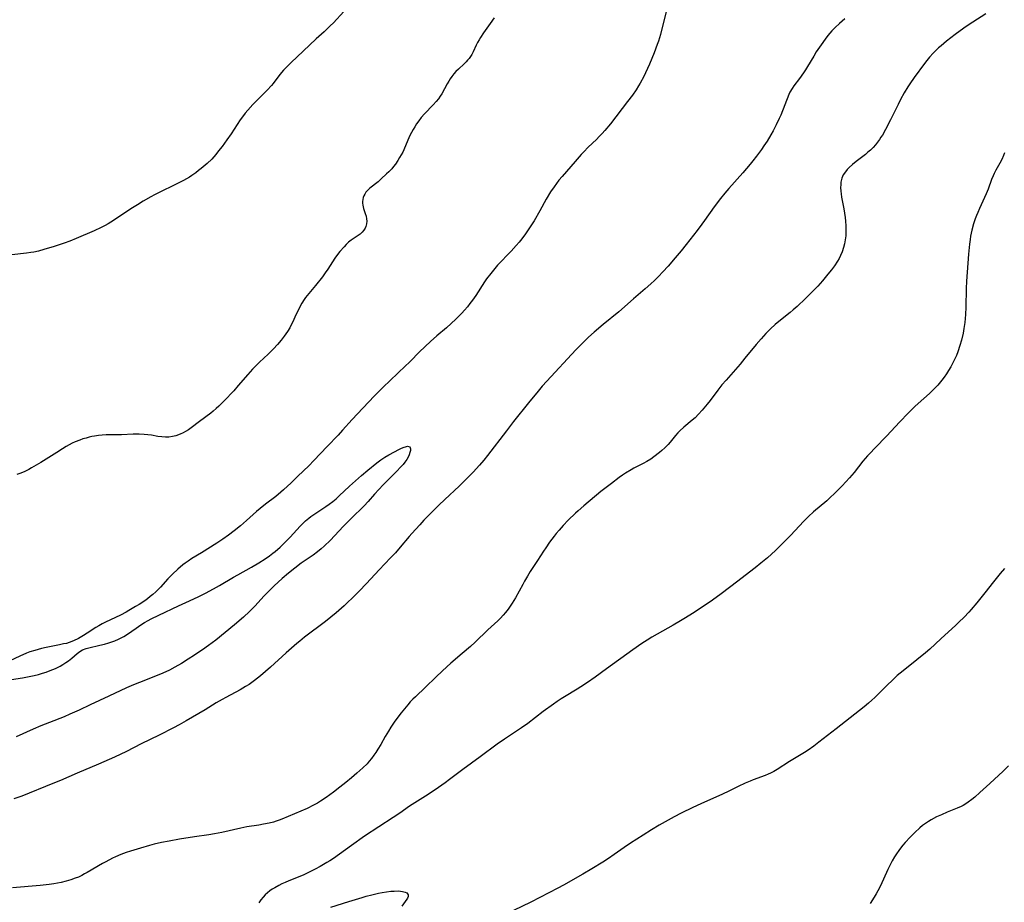
# Model space of a CAD drawing. Units: inches. Extents: x 2055850 to 2061306, y 179603 to 185060.
# Drawn here: x 2057715 to 2057913, y 180649 to 180826 of the extents above; entities that cross this region are included whole.
import ezdxf

# ---------------------------------------------------------------- set-up
doc = ezdxf.new("R2010")
doc.units = ezdxf.units.IN
doc.header["$MEASUREMENT"] = 0
doc.layers.add('c_26_T14S_R18E', color=173, linetype='Continuous')

msp = doc.modelspace()

# ---------------------------------------------------------------- linework, layer by layer
at = {"layer": 'c_26_T14S_R18E'}
for points in [[(2057845.28, 180827.93, 1142), (2057844.36, 180824.22, 1142), (2057843.92, 180822.57, 1142), (2057843.52, 180821.24, 1142), (2057843.28, 180820.54, 1142), (2057842.66, 180818.89, 1142), (2057841.74, 180816.63, 1142), (2057841.35, 180815.74, 1142), (2057840.94, 180814.85, 1142), (2057840.57, 180814.11, 1142), (2057839.87, 180812.81, 1142), (2057839.54, 180812.25, 1142), (2057839.05, 180811.47, 1142), (2057838.33, 180810.41, 1142), (2057837.35, 180809.12, 1142), (2057833.9, 180804.68, 1142), (2057832.79, 180803.32, 1142), (2057832.23, 180802.69, 1142), (2057831.67, 180802.09, 1142), (2057831.09, 180801.52, 1142), (2057829.45, 180799.97, 1142), (2057828.57, 180799.08, 1142), (2057828.05, 180798.52, 1142), (2057826.8, 180797.12, 1142), (2057824.2, 180794.11, 1142), (2057823.58, 180793.37, 1142), (2057823.07, 180792.72, 1142), (2057822.59, 180792.06, 1142), (2057821.92, 180791.04, 1142), (2057821.05, 180789.57, 1142), (2057819.72, 180787.2, 1142), (2057818.58, 180785.22, 1142), (2057818.1, 180784.42, 1142), (2057817.7, 180783.81, 1142), (2057816.9, 180782.65, 1142), (2057816.12, 180781.6, 1142), (2057815.6, 180780.95, 1142), (2057814.99, 180780.25, 1142), (2057814, 180779.17, 1142), (2057811.29, 180776.31, 1142), (2057810.45, 180775.34, 1142), (2057809.92, 180774.69, 1142), (2057809.08, 180773.6, 1142), (2057808.66, 180773.01, 1142), (2057806.9, 180770.27, 1142), (2057806.23, 180769.31, 1142), (2057805.74, 180768.65, 1142), (2057805.24, 180768.01, 1142), (2057804.67, 180767.33, 1142), (2057804.1, 180766.69, 1142), (2057802.92, 180765.5, 1142), (2057801.99, 180764.62, 1142), (2057801.01, 180763.77, 1142), (2057799.12, 180762.2, 1142), (2057797.82, 180761.03, 1142), (2057795.64, 180758.94, 1142), (2057793.74, 180757.04, 1142), (2057792.63, 180755.95, 1142), (2057791.49, 180754.88, 1142), (2057789.51, 180753.05, 1142), (2057788.53, 180752.11, 1142), (2057787.45, 180751.03, 1142), (2057786.51, 180750.07, 1142), (2057783.16, 180746.54, 1142), (2057782.15, 180745.44, 1142), (2057780.21, 180743.25, 1142), (2057779.31, 180742.27, 1142), (2057777.12, 180740.02, 1142), (2057774.47, 180737.22, 1142), (2057773.42, 180736.16, 1142), (2057771.22, 180734.05, 1142), (2057769.87, 180732.72, 1142), (2057768.35, 180731.29, 1142), (2057767.81, 180730.82, 1142), (2057766.8, 180729.98, 1142), (2057764.77, 180728.46, 1142), (2057763.65, 180727.59, 1142), (2057762.92, 180726.97, 1142), (2057760.91, 180725.18, 1142), (2057759.71, 180724.14, 1142), (2057758.46, 180723.12, 1142), (2057757.33, 180722.26, 1142), (2057756.17, 180721.44, 1142), (2057754.98, 180720.65, 1142), (2057751.91, 180718.71, 1142), (2057750.01, 180717.53, 1142), (2057749.27, 180717.06, 1142), (2057748.67, 180716.64, 1142), (2057748.19, 180716.29, 1142), (2057747.19, 180715.45, 1142), (2057746.1, 180714.43, 1142), (2057745.15, 180713.46, 1142), (2057743.68, 180711.83, 1142), (2057743.23, 180711.37, 1142), (2057742.74, 180710.89, 1142), (2057742.15, 180710.35, 1142), (2057741.64, 180709.92, 1142), (2057741.12, 180709.5, 1142), (2057740.58, 180709.11, 1142), (2057739.43, 180708.36, 1142), (2057738.71, 180707.92, 1142), (2057737.36, 180707.13, 1142), (2057736.82, 180706.82, 1142), (2057735.66, 180706.22, 1142), (2057732.65, 180704.79, 1142), (2057732, 180704.45, 1142), (2057731.35, 180704.1, 1142), (2057730.72, 180703.72, 1142), (2057729.01, 180702.58, 1142), (2057728.29, 180702.12, 1142), (2057727.25, 180701.53, 1142), (2057726.23, 180701.04, 1142), (2057725.37, 180700.72, 1142), (2057724.82, 180700.56, 1142), (2057724.27, 180700.43, 1142), (2057723.46, 180700.27, 1142), (2057720.77, 180699.75, 1142), (2057719.81, 180699.53, 1142), (2057719.14, 180699.36, 1142), (2057718.48, 180699.16, 1142), (2057717.5, 180698.83, 1142), (2057716.83, 180698.57, 1142), (2057715.51, 180698, 1142), (2057713.47, 180697.08, 1142)], [(2057780.47, 180827.15, 1146), (2057778.35, 180824.92, 1146), (2057777.73, 180824.29, 1146), (2057776.48, 180823.11, 1146), (2057774.9, 180821.66, 1146), (2057772.33, 180819.21, 1146), (2057769.9, 180816.96, 1146), (2057769.15, 180816.23, 1146), (2057768.35, 180815.39, 1146), (2057767.94, 180814.92, 1146), (2057767.43, 180814.27, 1146), (2057766.29, 180812.75, 1146), (2057765.95, 180812.35, 1146), (2057765.1, 180811.42, 1146), (2057762.24, 180808.53, 1146), (2057761.18, 180807.37, 1146), (2057760.69, 180806.8, 1146), (2057760.32, 180806.32, 1146), (2057759.68, 180805.44, 1146), (2057757.85, 180802.68, 1146), (2057756.99, 180801.46, 1146), (2057756.04, 180800.14, 1146), (2057755.34, 180799.22, 1146), (2057754.77, 180798.5, 1146), (2057753.96, 180797.6, 1146), (2057753.07, 180796.74, 1146), (2057751.87, 180795.71, 1146), (2057751.32, 180795.28, 1146), (2057750.75, 180794.86, 1146), (2057749.97, 180794.32, 1146), (2057749.48, 180794, 1146), (2057748.32, 180793.33, 1146), (2057747.64, 180792.97, 1146), (2057742.52, 180790.41, 1146), (2057741.75, 180790.01, 1146), (2057740.2, 180789.13, 1146), (2057739.07, 180788.46, 1146), (2057737.77, 180787.65, 1146), (2057734.24, 180785.26, 1146), (2057733.21, 180784.62, 1146), (2057732.58, 180784.27, 1146), (2057731.77, 180783.86, 1146), (2057730.41, 180783.23, 1146), (2057726.76, 180781.68, 1146), (2057725.5, 180781.16, 1146), (2057724.38, 180780.74, 1146), (2057722.38, 180780.08, 1146), (2057720.32, 180779.47, 1146), (2057719.25, 180779.17, 1146), (2057718.33, 180778.97, 1146), (2057717.71, 180778.86, 1146), (2057716.84, 180778.74, 1146), (2057713.92, 180778.43, 1146)], [(2057909.16, 180826.69, 1138), (2057906.53, 180825.04, 1138), (2057905.8, 180824.56, 1138), (2057904.74, 180823.83, 1138), (2057903.01, 180822.57, 1138), (2057901.26, 180821.19, 1138), (2057900.22, 180820.32, 1138), (2057899.71, 180819.87, 1138), (2057899.15, 180819.36, 1138), (2057898.6, 180818.82, 1138), (2057897.85, 180817.99, 1138), (2057897.33, 180817.37, 1138), (2057896.84, 180816.73, 1138), (2057894.81, 180813.94, 1138), (2057893.92, 180812.66, 1138), (2057893.52, 180812.05, 1138), (2057892.81, 180810.85, 1138), (2057892.08, 180809.52, 1138), (2057891.58, 180808.54, 1138), (2057890.07, 180805.44, 1138), (2057889.05, 180803.53, 1138), (2057888.42, 180802.42, 1138), (2057888.14, 180801.98, 1138), (2057887.86, 180801.54, 1138), (2057887.45, 180800.98, 1138), (2057887.02, 180800.45, 1138), (2057886.55, 180799.93, 1138), (2057886.04, 180799.41, 1138), (2057885.54, 180798.96, 1138), (2057885.02, 180798.53, 1138), (2057883.18, 180797.11, 1138), (2057882.44, 180796.51, 1138), (2057881.76, 180795.9, 1138), (2057881.36, 180795.49, 1138), (2057881.01, 180795.06, 1138), (2057880.59, 180794.41, 1138), (2057880.32, 180793.8, 1138), (2057880.12, 180792.98, 1138), (2057880.07, 180792.45, 1138), (2057880.05, 180791.91, 1138), (2057880.09, 180791.17, 1138), (2057880.15, 180790.65, 1138), (2057880.26, 180789.98, 1138), (2057880.71, 180787.63, 1138), (2057880.85, 180786.77, 1138), (2057880.97, 180785.9, 1138), (2057881.06, 180785.16, 1138), (2057881.12, 180784.21, 1138), (2057881.13, 180783.13, 1138), (2057881.08, 180782.21, 1138), (2057880.99, 180781.43, 1138), (2057880.85, 180780.64, 1138), (2057880.66, 180779.87, 1138), (2057880.37, 180779.01, 1138), (2057880.06, 180778.29, 1138), (2057879.75, 180777.69, 1138), (2057879.41, 180777.11, 1138), (2057878.82, 180776.22, 1138), (2057878.21, 180775.4, 1138), (2057877.52, 180774.54, 1138), (2057876.39, 180773.19, 1138), (2057875.46, 180772.16, 1138), (2057874.43, 180771.08, 1138), (2057873, 180769.64, 1138), (2057871.34, 180768.06, 1138), (2057870.55, 180767.36, 1138), (2057869.92, 180766.84, 1138), (2057868.02, 180765.34, 1138), (2057866.94, 180764.46, 1138), (2057865.98, 180763.59, 1138), (2057865.06, 180762.65, 1138), (2057864.13, 180761.61, 1138), (2057863.13, 180760.45, 1138), (2057860.86, 180757.68, 1138), (2057859.89, 180756.51, 1138), (2057857.09, 180753.31, 1138), (2057856.26, 180752.34, 1138), (2057855.45, 180751.32, 1138), (2057853.88, 180749.22, 1138), (2057853.3, 180748.47, 1138), (2057852.31, 180747.27, 1138), (2057851.55, 180746.45, 1138), (2057850.86, 180745.78, 1138), (2057850.28, 180745.27, 1138), (2057848.65, 180743.9, 1138), (2057847.83, 180743.14, 1138), (2057847.45, 180742.74, 1138), (2057846.98, 180742.21, 1138), (2057845.86, 180740.86, 1138), (2057845.47, 180740.42, 1138), (2057844.8, 180739.73, 1138), (2057844.21, 180739.19, 1138), (2057843.73, 180738.77, 1138), (2057842.63, 180737.92, 1138), (2057842.01, 180737.49, 1138), (2057841.18, 180736.97, 1138), (2057840.49, 180736.6, 1138), (2057838.59, 180735.66, 1138), (2057838.03, 180735.35, 1138), (2057836.9, 180734.67, 1138), (2057836.35, 180734.29, 1138), (2057835.66, 180733.79, 1138), (2057834.11, 180732.56, 1138), (2057832.49, 180731.37, 1138), (2057831.99, 180730.98, 1138), (2057828.55, 180728.13, 1138), (2057827.43, 180727.14, 1138), (2057826.91, 180726.65, 1138), (2057825.45, 180725.22, 1138), (2057824.43, 180724.17, 1138), (2057823.6, 180723.27, 1138), (2057823.02, 180722.59, 1138), (2057822.61, 180722.07, 1138), (2057821.72, 180720.86, 1138), (2057820.93, 180719.72, 1138), (2057820.47, 180719.03, 1138), (2057819.31, 180717.18, 1138), (2057817.84, 180714.95, 1138), (2057817.27, 180714.03, 1138), (2057816.68, 180713.03, 1138), (2057816.31, 180712.37, 1138), (2057814.85, 180709.65, 1138), (2057814.22, 180708.6, 1138), (2057813.7, 180707.82, 1138), (2057813.38, 180707.38, 1138), (2057812.89, 180706.77, 1138), (2057812.38, 180706.18, 1138), (2057811.85, 180705.62, 1138), (2057811.31, 180705.08, 1138), (2057809.33, 180703.24, 1138), (2057806.77, 180700.81, 1138), (2057805.82, 180699.96, 1138), (2057804.15, 180698.54, 1138), (2057801.93, 180696.6, 1138), (2057800.25, 180695.08, 1138), (2057798.88, 180693.78, 1138), (2057796.83, 180691.76, 1138), (2057794.79, 180689.84, 1138), (2057794.29, 180689.35, 1138), (2057793.78, 180688.82, 1138), (2057793.28, 180688.24, 1138), (2057791.98, 180686.62, 1138), (2057791.1, 180685.48, 1138), (2057790.56, 180684.76, 1138), (2057789.88, 180683.76, 1138), (2057789.38, 180682.98, 1138), (2057788.75, 180681.88, 1138), (2057787.84, 180680.26, 1138), (2057787.28, 180679.33, 1138), (2057786.89, 180678.72, 1138), (2057786.49, 180678.13, 1138), (2057786, 180677.46, 1138), (2057785.56, 180676.93, 1138), (2057785.1, 180676.42, 1138), (2057784.29, 180675.63, 1138), (2057783.09, 180674.55, 1138), (2057781.96, 180673.59, 1138), (2057780.87, 180672.7, 1138), (2057779.64, 180671.71, 1138), (2057778.41, 180670.77, 1138), (2057776.9, 180669.68, 1138), (2057775.8, 180668.94, 1138), (2057775.15, 180668.54, 1138), (2057774.39, 180668.12, 1138), (2057773.07, 180667.5, 1138), (2057768.04, 180665.35, 1138), (2057767.46, 180665.13, 1138), (2057766.86, 180664.92, 1138), (2057766.32, 180664.76, 1138), (2057765.47, 180664.53, 1138), (2057764.33, 180664.3, 1138), (2057763.41, 180664.14, 1138), (2057760.99, 180663.77, 1138), (2057759.78, 180663.54, 1138), (2057756.01, 180662.69, 1138), (2057754.55, 180662.4, 1138), (2057753.41, 180662.21, 1138), (2057750.51, 180661.78, 1138), (2057747.51, 180661.29, 1138), (2057745.42, 180660.92, 1138), (2057743.93, 180660.63, 1138), (2057742.43, 180660.3, 1138), (2057741.46, 180660.05, 1138), (2057739.67, 180659.54, 1138), (2057737.7, 180658.94, 1138), (2057736.79, 180658.64, 1138), (2057735.75, 180658.24, 1138), (2057734.69, 180657.78, 1138), (2057734.07, 180657.49, 1138), (2057732.73, 180656.79, 1138), (2057732.05, 180656.42, 1138), (2057729, 180654.64, 1138), (2057728.47, 180654.35, 1138), (2057727.92, 180654.07, 1138), (2057727.23, 180653.74, 1138), (2057726.61, 180653.49, 1138), (2057725.7, 180653.18, 1138), (2057724.77, 180652.91, 1138), (2057723.8, 180652.67, 1138), (2057723.06, 180652.52, 1138), (2057722.31, 180652.38, 1138), (2057721.39, 180652.24, 1138), (2057719.54, 180652.05, 1138), (2057714.02, 180651.58, 1138)], [(2057880.92, 180825.73, 1140), (2057879.81, 180824.78, 1140), (2057878.95, 180823.97, 1140), (2057878.3, 180823.28, 1140), (2057877.52, 180822.38, 1140), (2057876.95, 180821.64, 1140), (2057876.14, 180820.52, 1140), (2057875.18, 180819.07, 1140), (2057874.66, 180818.25, 1140), (2057873.43, 180816.12, 1140), (2057873.03, 180815.47, 1140), (2057872.64, 180814.89, 1140), (2057871.8, 180813.73, 1140), (2057870.65, 180812.24, 1140), (2057870.31, 180811.75, 1140), (2057869.9, 180811.03, 1140), (2057869.67, 180810.53, 1140), (2057868.04, 180806.42, 1140), (2057867.74, 180805.73, 1140), (2057867.14, 180804.44, 1140), (2057866.54, 180803.27, 1140), (2057866.08, 180802.44, 1140), (2057865.31, 180801.18, 1140), (2057864.67, 180800.22, 1140), (2057864.2, 180799.54, 1140), (2057863.21, 180798.21, 1140), (2057862.45, 180797.22, 1140), (2057861.93, 180796.58, 1140), (2057860.45, 180794.86, 1140), (2057857.66, 180791.73, 1140), (2057856.84, 180790.76, 1140), (2057856, 180789.72, 1140), (2057854.72, 180788.04, 1140), (2057852.78, 180785.27, 1140), (2057852.25, 180784.55, 1140), (2057851.3, 180783.31, 1140), (2057849.09, 180780.48, 1140), (2057848.07, 180779.2, 1140), (2057846.9, 180777.79, 1140), (2057845.47, 180776.15, 1140), (2057844.41, 180774.99, 1140), (2057843.52, 180774.06, 1140), (2057842.71, 180773.25, 1140), (2057842.01, 180772.59, 1140), (2057840.87, 180771.58, 1140), (2057838.52, 180769.6, 1140), (2057835.57, 180767.02, 1140), (2057832.44, 180764.44, 1140), (2057830.66, 180762.92, 1140), (2057829.52, 180761.91, 1140), (2057829.08, 180761.49, 1140), (2057828.11, 180760.53, 1140), (2057827, 180759.39, 1140), (2057821.14, 180753.09, 1140), (2057820.22, 180752.06, 1140), (2057819.42, 180751.12, 1140), (2057817.46, 180748.74, 1140), (2057814.47, 180744.99, 1140), (2057813.04, 180743.14, 1140), (2057809.26, 180738.17, 1140), (2057808.52, 180737.27, 1140), (2057807.66, 180736.29, 1140), (2057806.36, 180734.87, 1140), (2057804.73, 180733.19, 1140), (2057803.57, 180732.06, 1140), (2057800.71, 180729.41, 1140), (2057799.5, 180728.26, 1140), (2057798.14, 180726.91, 1140), (2057796.51, 180725.24, 1140), (2057795.68, 180724.34, 1140), (2057794.08, 180722.55, 1140), (2057793.57, 180721.96, 1140), (2057791.77, 180719.8, 1140), (2057790.83, 180718.73, 1140), (2057789.84, 180717.69, 1140), (2057787.52, 180715.31, 1140), (2057784.99, 180712.58, 1140), (2057783.53, 180711.04, 1140), (2057782.05, 180709.53, 1140), (2057781.34, 180708.85, 1140), (2057780.5, 180708.09, 1140), (2057778.89, 180706.68, 1140), (2057777.84, 180705.79, 1140), (2057776.75, 180704.92, 1140), (2057772.55, 180701.77, 1140), (2057771.6, 180701, 1140), (2057771.04, 180700.54, 1140), (2057768.92, 180698.67, 1140), (2057765.76, 180695.81, 1140), (2057763.76, 180694.07, 1140), (2057762.53, 180693.09, 1140), (2057761.47, 180692.34, 1140), (2057760.77, 180691.89, 1140), (2057759.67, 180691.24, 1140), (2057756.79, 180689.73, 1140), (2057756.05, 180689.32, 1140), (2057754.88, 180688.64, 1140), (2057752.65, 180687.25, 1140), (2057748.87, 180685.03, 1140), (2057747.45, 180684.23, 1140), (2057746.28, 180683.61, 1140), (2057743.44, 180682.18, 1140), (2057739.8, 180680.4, 1140), (2057736.91, 180678.92, 1140), (2057734.5, 180677.78, 1140), (2057731.28, 180676.33, 1140), (2057727.01, 180674.53, 1140), (2057723.67, 180673.07, 1140), (2057722.14, 180672.45, 1140), (2057715.9, 180669.97, 1140), (2057714.29, 180669.4, 1140)], [(2057810.6, 180825.89, 1144), (2057809.76, 180824.74, 1144), (2057808.48, 180822.91, 1144), (2057807.87, 180821.97, 1144), (2057807.56, 180821.46, 1144), (2057807.28, 180820.95, 1144), (2057807.01, 180820.4, 1144), (2057806.41, 180819.09, 1144), (2057806.12, 180818.55, 1144), (2057805.87, 180818.15, 1144), (2057805.58, 180817.77, 1144), (2057805.28, 180817.4, 1144), (2057804.96, 180817.05, 1144), (2057804.61, 180816.7, 1144), (2057803.45, 180815.64, 1144), (2057802.92, 180815.12, 1144), (2057802.54, 180814.68, 1144), (2057802.13, 180814.15, 1144), (2057801.8, 180813.68, 1144), (2057801.49, 180813.19, 1144), (2057801.17, 180812.65, 1144), (2057800.07, 180810.68, 1144), (2057799.79, 180810.22, 1144), (2057799.42, 180809.68, 1144), (2057798.96, 180809.11, 1144), (2057798.36, 180808.46, 1144), (2057796.63, 180806.68, 1144), (2057795.95, 180805.9, 1144), (2057795.48, 180805.27, 1144), (2057795.02, 180804.63, 1144), (2057794.67, 180804.08, 1144), (2057794.33, 180803.51, 1144), (2057794.01, 180802.92, 1144), (2057793.65, 180802.16, 1144), (2057792.82, 180800.22, 1144), (2057792.25, 180799.01, 1144), (2057791.64, 180797.89, 1144), (2057791.31, 180797.34, 1144), (2057790.8, 180796.58, 1144), (2057790.44, 180796.11, 1144), (2057790.06, 180795.66, 1144), (2057789.47, 180795.03, 1144), (2057789.04, 180794.61, 1144), (2057787.97, 180793.62, 1144), (2057787.31, 180793.06, 1144), (2057785.68, 180791.76, 1144), (2057785.12, 180791.22, 1144), (2057784.89, 180790.94, 1144), (2057784.66, 180790.59, 1144), (2057784.49, 180790.24, 1144), (2057784.36, 180789.88, 1144), (2057784.27, 180789.49, 1144), (2057784.22, 180789.1, 1144), (2057784.21, 180788.73, 1144), (2057784.23, 180788.37, 1144), (2057784.38, 180787.69, 1144), (2057784.74, 180786.66, 1144), (2057784.91, 180786.14, 1144), (2057785.02, 180785.65, 1144), (2057785.05, 180785.15, 1144), (2057785, 180784.61, 1144), (2057784.85, 180784.08, 1144), (2057784.71, 180783.76, 1144), (2057784.44, 180783.34, 1144), (2057784.12, 180782.95, 1144), (2057783.71, 180782.58, 1144), (2057783.14, 180782.17, 1144), (2057782.52, 180781.77, 1144), (2057781.89, 180781.34, 1144), (2057781.39, 180780.93, 1144), (2057780.94, 180780.51, 1144), (2057780.5, 180780.04, 1144), (2057779.67, 180779.07, 1144), (2057779.2, 180778.47, 1144), (2057778.66, 180777.72, 1144), (2057777.23, 180775.55, 1144), (2057776.71, 180774.8, 1144), (2057776.15, 180774.03, 1144), (2057774.77, 180772.25, 1144), (2057773.09, 180770.25, 1144), (2057772.8, 180769.87, 1144), (2057772.51, 180769.46, 1144), (2057772.06, 180768.75, 1144), (2057771.65, 180768.01, 1144), (2057771.4, 180767.52, 1144), (2057770.91, 180766.51, 1144), (2057770.17, 180764.87, 1144), (2057769.92, 180764.37, 1144), (2057769.6, 180763.8, 1144), (2057769.16, 180763.07, 1144), (2057768.47, 180762.08, 1144), (2057767.89, 180761.31, 1144), (2057767.14, 180760.41, 1144), (2057766.33, 180759.56, 1144), (2057765.28, 180758.53, 1144), (2057763.54, 180756.87, 1144), (2057762.62, 180755.96, 1144), (2057762.16, 180755.48, 1144), (2057761.18, 180754.4, 1144), (2057759.28, 180752.2, 1144), (2057758.37, 180751.18, 1144), (2057756.49, 180749.17, 1144), (2057755.42, 180748.11, 1144), (2057754.86, 180747.59, 1144), (2057754.27, 180747.09, 1144), (2057753.78, 180746.7, 1144), (2057751.53, 180744.99, 1144), (2057749.84, 180743.74, 1144), (2057749.28, 180743.35, 1144), (2057748.71, 180743, 1144), (2057748.23, 180742.73, 1144), (2057747.62, 180742.45, 1144), (2057746.8, 180742.16, 1144), (2057746.1, 180741.99, 1144), (2057745.39, 180741.89, 1144), (2057744.69, 180741.87, 1144), (2057743.98, 180741.93, 1144), (2057743.14, 180742.04, 1144), (2057741.87, 180742.25, 1144), (2057741.15, 180742.34, 1144), (2057740.43, 180742.41, 1144), (2057739.42, 180742.47, 1144), (2057738.21, 180742.46, 1144), (2057735.85, 180742.37, 1144), (2057733.4, 180742.36, 1144), (2057732.77, 180742.34, 1144), (2057732, 180742.29, 1144), (2057731.24, 180742.21, 1144), (2057730.46, 180742.1, 1144), (2057729.92, 180741.99, 1144), (2057729.39, 180741.87, 1144), (2057728.77, 180741.7, 1144), (2057728.13, 180741.51, 1144), (2057727.51, 180741.29, 1144), (2057726.61, 180740.93, 1144), (2057725.98, 180740.64, 1144), (2057725.37, 180740.33, 1144), (2057724.78, 180740, 1144), (2057724.07, 180739.56, 1144), (2057722.91, 180738.78, 1144), (2057722.38, 180738.44, 1144), (2057719.7, 180736.82, 1144), (2057717.86, 180735.75, 1144), (2057717.27, 180735.42, 1144), (2057716.49, 180735.02, 1144), (2057715.7, 180734.67, 1144), (2057714.87, 180734.36, 1144)], [(2057912.93, 180798.82, 1136), (2057912.73, 180798.3, 1136), (2057912.39, 180797.51, 1136), (2057911.99, 180796.76, 1136), (2057911.19, 180795.37, 1136), (2057910.84, 180794.71, 1136), (2057910.63, 180794.27, 1136), (2057910.3, 180793.48, 1136), (2057909.62, 180791.55, 1136), (2057909.24, 180790.63, 1136), (2057907.89, 180787.71, 1136), (2057907.54, 180786.91, 1136), (2057907.29, 180786.28, 1136), (2057907.05, 180785.64, 1136), (2057906.71, 180784.6, 1136), (2057906.37, 180783.32, 1136), (2057906.12, 180782.14, 1136), (2057906.01, 180781.47, 1136), (2057905.88, 180780.55, 1136), (2057905.69, 180778.55, 1136), (2057905.31, 180773.15, 1136), (2057905.25, 180771.66, 1136), (2057905.16, 180767.89, 1136), (2057905.09, 180766.44, 1136), (2057904.96, 180764.86, 1136), (2057904.78, 180763.63, 1136), (2057904.61, 180762.71, 1136), (2057904.27, 180761.3, 1136), (2057903.97, 180760.24, 1136), (2057903.54, 180758.95, 1136), (2057903.27, 180758.24, 1136), (2057902.97, 180757.57, 1136), (2057902.65, 180756.9, 1136), (2057902.15, 180755.98, 1136), (2057901.7, 180755.22, 1136), (2057901.28, 180754.57, 1136), (2057900.82, 180753.91, 1136), (2057900.33, 180753.27, 1136), (2057899.53, 180752.32, 1136), (2057898.93, 180751.68, 1136), (2057898.31, 180751.06, 1136), (2057897.86, 180750.63, 1136), (2057895.58, 180748.61, 1136), (2057894.9, 180747.99, 1136), (2057894.24, 180747.36, 1136), (2057893.64, 180746.76, 1136), (2057891.86, 180744.91, 1136), (2057889.3, 180742.15, 1136), (2057886.9, 180739.68, 1136), (2057885.97, 180738.69, 1136), (2057885.47, 180738.13, 1136), (2057884.54, 180737.04, 1136), (2057882.75, 180734.81, 1136), (2057881.86, 180733.75, 1136), (2057880.37, 180732.13, 1136), (2057878.96, 180730.69, 1136), (2057877.85, 180729.63, 1136), (2057877.27, 180729.11, 1136), (2057874.61, 180726.88, 1136), (2057873.6, 180725.96, 1136), (2057872.68, 180725.03, 1136), (2057870.03, 180722.2, 1136), (2057868.8, 180720.94, 1136), (2057867.71, 180719.87, 1136), (2057867, 180719.19, 1136), (2057865.38, 180717.72, 1136), (2057864.09, 180716.62, 1136), (2057862.92, 180715.67, 1136), (2057861.81, 180714.81, 1136), (2057859.45, 180713.04, 1136), (2057856.13, 180710.46, 1136), (2057855.13, 180709.72, 1136), (2057853.9, 180708.87, 1136), (2057850.39, 180706.56, 1136), (2057848.96, 180705.65, 1136), (2057847.95, 180705.04, 1136), (2057846.46, 180704.18, 1136), (2057842.22, 180701.78, 1136), (2057841.29, 180701.22, 1136), (2057840.23, 180700.52, 1136), (2057838.41, 180699.26, 1136), (2057833.11, 180695.46, 1136), (2057830.82, 180693.77, 1136), (2057829.3, 180692.69, 1136), (2057827.98, 180691.82, 1136), (2057827.25, 180691.37, 1136), (2057824.7, 180689.85, 1136), (2057824.05, 180689.45, 1136), (2057823.23, 180688.91, 1136), (2057822.47, 180688.38, 1136), (2057820.44, 180686.88, 1136), (2057817.31, 180684.49, 1136), (2057816.06, 180683.61, 1136), (2057812.64, 180681.33, 1136), (2057811.2, 180680.34, 1136), (2057807.79, 180677.81, 1136), (2057804.3, 180675.26, 1136), (2057801.65, 180673.29, 1136), (2057800.74, 180672.63, 1136), (2057799.42, 180671.7, 1136), (2057797.98, 180670.7, 1136), (2057796.85, 180669.94, 1136), (2057793.65, 180667.92, 1136), (2057791.65, 180666.55, 1136), (2057790.37, 180665.69, 1136), (2057784.62, 180661.93, 1136), (2057782.02, 180660.05, 1136), (2057778.35, 180657.47, 1136), (2057777.63, 180656.99, 1136), (2057777.05, 180656.62, 1136), (2057775.7, 180655.84, 1136), (2057774.71, 180655.31, 1136), (2057773.75, 180654.82, 1136), (2057772.27, 180654.13, 1136), (2057769.44, 180652.98, 1136), (2057768.71, 180652.66, 1136), (2057768.05, 180652.35, 1136), (2057767.4, 180652.03, 1136), (2057766.62, 180651.59, 1136), (2057766.11, 180651.28, 1136), (2057765.63, 180650.94, 1136), (2057765.12, 180650.55, 1136), (2057764.66, 180650.14, 1136), (2057764.25, 180649.72, 1136), (2057763.8, 180649.14, 1136), (2057763.39, 180648.57, 1136)], [(2057713.8, 180693.31, 1142), (2057716.02, 180693.68, 1142), (2057717.68, 180693.99, 1142), (2057718.34, 180694.13, 1142), (2057719.26, 180694.35, 1142), (2057720.01, 180694.56, 1142), (2057720.75, 180694.78, 1142), (2057721.27, 180694.96, 1142), (2057722.12, 180695.29, 1142), (2057722.64, 180695.52, 1142), (2057723.57, 180696, 1142), (2057724.14, 180696.34, 1142), (2057724.7, 180696.7, 1142), (2057725.24, 180697.08, 1142), (2057725.9, 180697.59, 1142), (2057727, 180698.54, 1142), (2057727.5, 180698.93, 1142), (2057728.05, 180699.26, 1142), (2057728.76, 180699.52, 1142), (2057729.34, 180699.67, 1142), (2057731.55, 180700.18, 1142), (2057732.48, 180700.42, 1142), (2057733.34, 180700.67, 1142), (2057734.56, 180701.08, 1142), (2057735.28, 180701.37, 1142), (2057735.97, 180701.71, 1142), (2057736.36, 180701.93, 1142), (2057737.06, 180702.38, 1142), (2057738.84, 180703.62, 1142), (2057739.78, 180704.26, 1142), (2057740.5, 180704.72, 1142), (2057741.25, 180705.16, 1142), (2057741.85, 180705.49, 1142), (2057743.33, 180706.22, 1142), (2057747.33, 180708.11, 1142), (2057749.52, 180709.09, 1142), (2057751.37, 180709.96, 1142), (2057752.71, 180710.63, 1142), (2057754.35, 180711.48, 1142), (2057755.5, 180712.12, 1142), (2057758.32, 180713.82, 1142), (2057759.17, 180714.3, 1142), (2057761.94, 180715.82, 1142), (2057763.42, 180716.7, 1142), (2057764.66, 180717.49, 1142), (2057765.58, 180718.12, 1142), (2057766.23, 180718.6, 1142), (2057766.67, 180718.94, 1142), (2057767.69, 180719.83, 1142), (2057768.24, 180720.34, 1142), (2057769.25, 180721.35, 1142), (2057769.7, 180721.82, 1142), (2057771.67, 180724.02, 1142), (2057772.41, 180724.77, 1142), (2057772.79, 180725.12, 1142), (2057773.45, 180725.66, 1142), (2057773.86, 180725.96, 1142), (2057774.87, 180726.66, 1142), (2057776.85, 180727.97, 1142), (2057777.51, 180728.44, 1142), (2057778.24, 180729, 1142), (2057778.89, 180729.55, 1142), (2057779.53, 180730.12, 1142), (2057781.59, 180732.07, 1142), (2057783.97, 180734.19, 1142), (2057785.28, 180735.29, 1142), (2057787.08, 180736.72, 1142), (2057787.88, 180737.31, 1142), (2057788.69, 180737.85, 1142), (2057789.49, 180738.34, 1142), (2057790.59, 180738.95, 1142), (2057791.45, 180739.37, 1142), (2057792.02, 180739.64, 1142), (2057792.53, 180739.86, 1142), (2057792.84, 180739.96, 1142), (2057793.24, 180740.04, 1142), (2057793.67, 180739.92, 1142), (2057793.82, 180739.55, 1142), (2057793.79, 180739.17, 1142), (2057793.7, 180738.78, 1142), (2057793.55, 180738.34, 1142), (2057793.34, 180737.87, 1142), (2057793.08, 180737.43, 1142), (2057792.68, 180736.85, 1142), (2057792.33, 180736.42, 1142), (2057791.91, 180735.94, 1142), (2057791.02, 180734.99, 1142), (2057788.32, 180732.29, 1142), (2057787.45, 180731.38, 1142), (2057786.59, 180730.43, 1142), (2057785.34, 180728.99, 1142), (2057784.53, 180728.12, 1142), (2057781.92, 180725.55, 1142), (2057780.35, 180723.95, 1142), (2057777.75, 180721.26, 1142), (2057776.5, 180720.03, 1142), (2057775.93, 180719.51, 1142), (2057775.17, 180718.89, 1142), (2057774.28, 180718.24, 1142), (2057772.53, 180717.05, 1142), (2057771.91, 180716.6, 1142), (2057770.64, 180715.61, 1142), (2057769.39, 180714.62, 1142), (2057768.1, 180713.55, 1142), (2057766.49, 180712.11, 1142), (2057765.47, 180711.11, 1142), (2057764.5, 180710.09, 1142), (2057762.59, 180707.99, 1142), (2057761.53, 180706.92, 1142), (2057760.35, 180705.83, 1142), (2057758.5, 180704.24, 1142), (2057754.76, 180701.22, 1142), (2057753.31, 180700.12, 1142), (2057752.1, 180699.25, 1142), (2057751.38, 180698.76, 1142), (2057750.49, 180698.17, 1142), (2057749.21, 180697.36, 1142), (2057747.89, 180696.55, 1142), (2057746.59, 180695.79, 1142), (2057745.48, 180695.2, 1142), (2057744.15, 180694.57, 1142), (2057742.37, 180693.83, 1142), (2057739.48, 180692.74, 1142), (2057738.28, 180692.26, 1142), (2057736.88, 180691.63, 1142), (2057733.37, 180689.96, 1142), (2057729.62, 180688.25, 1142), (2057727.39, 180687.2, 1142), (2057725.5, 180686.34, 1142), (2057724.35, 180685.85, 1142), (2057721.45, 180684.73, 1142), (2057719.73, 180684.04, 1142), (2057718.14, 180683.35, 1142), (2057714.74, 180681.82, 1142)], [(2057912.89, 180715.59, 1134), (2057912.06, 180714.56, 1134), (2057910.73, 180712.87, 1134), (2057908.94, 180710.69, 1134), (2057907.35, 180708.68, 1134), (2057906.25, 180707.36, 1134), (2057905.77, 180706.82, 1134), (2057904.81, 180705.81, 1134), (2057903.78, 180704.8, 1134), (2057903.14, 180704.2, 1134), (2057900.16, 180701.49, 1134), (2057897.93, 180699.41, 1134), (2057897.06, 180698.64, 1134), (2057895.35, 180697.24, 1134), (2057892.57, 180695.08, 1134), (2057891.41, 180694.09, 1134), (2057890.24, 180693.01, 1134), (2057889.56, 180692.36, 1134), (2057887.89, 180690.68, 1134), (2057886.93, 180689.74, 1134), (2057886.29, 180689.16, 1134), (2057885.63, 180688.58, 1134), (2057884.75, 180687.86, 1134), (2057881.97, 180685.64, 1134), (2057879.14, 180683.45, 1134), (2057875.71, 180680.73, 1134), (2057874.67, 180679.94, 1134), (2057873.56, 180679.18, 1134), (2057872.83, 180678.72, 1134), (2057869.8, 180676.88, 1134), (2057867.36, 180675.3, 1134), (2057866.68, 180674.91, 1134), (2057865.98, 180674.54, 1134), (2057865.5, 180674.32, 1134), (2057864.9, 180674.07, 1134), (2057862.5, 180673.2, 1134), (2057861.91, 180672.97, 1134), (2057860.89, 180672.54, 1134), (2057859.52, 180671.89, 1134), (2057857.61, 180670.93, 1134), (2057856.35, 180670.33, 1134), (2057852.03, 180668.43, 1134), (2057850.43, 180667.7, 1134), (2057848.09, 180666.56, 1134), (2057846.69, 180665.83, 1134), (2057846.06, 180665.48, 1134), (2057843.67, 180664.1, 1134), (2057842.13, 180663.17, 1134), (2057840.48, 180662.14, 1134), (2057839.23, 180661.34, 1134), (2057837.94, 180660.5, 1134), (2057836.68, 180659.63, 1134), (2057834.67, 180658.23, 1134), (2057833.51, 180657.45, 1134), (2057832.37, 180656.73, 1134), (2057830.18, 180655.39, 1134), (2057828.34, 180654.29, 1134), (2057824.5, 180652.11, 1134), (2057823.36, 180651.49, 1134), (2057817.97, 180648.73, 1134), (2057814.48, 180647.01, 1134)], [(2057913.68, 180676.02, 1132), (2057912.62, 180674.96, 1132), (2057909.97, 180672.45, 1132), (2057907.96, 180670.66, 1132), (2057906.97, 180669.75, 1132), (2057906.38, 180669.25, 1132), (2057905.65, 180668.71, 1132), (2057905.14, 180668.38, 1132), (2057904.61, 180668.09, 1132), (2057904.19, 180667.88, 1132), (2057903.44, 180667.54, 1132), (2057901.42, 180666.71, 1132), (2057900.26, 180666.23, 1132), (2057899.28, 180665.77, 1132), (2057898.23, 180665.21, 1132), (2057897.66, 180664.86, 1132), (2057897.06, 180664.46, 1132), (2057896.49, 180664.03, 1132), (2057895.96, 180663.59, 1132), (2057894.92, 180662.65, 1132), (2057893.98, 180661.71, 1132), (2057892.99, 180660.65, 1132), (2057892.55, 180660.13, 1132), (2057892.09, 180659.55, 1132), (2057891.72, 180659.05, 1132), (2057891.29, 180658.41, 1132), (2057890.88, 180657.75, 1132), (2057890.41, 180656.96, 1132), (2057889.93, 180656.07, 1132), (2057889.53, 180655.25, 1132), (2057888.04, 180651.99, 1132), (2057887.54, 180650.99, 1132), (2057887.19, 180650.34, 1132), (2057886.79, 180649.68, 1132), (2057885.95, 180648.43, 1132)], [(2057777.83, 180647.7, 1136), (2057781.47, 180648.8, 1136), (2057784.11, 180649.63, 1136), (2057784.92, 180649.87, 1136), (2057786.08, 180650.18, 1136), (2057787.38, 180650.47, 1136), (2057788.17, 180650.63, 1136), (2057789.02, 180650.76, 1136), (2057789.85, 180650.87, 1136), (2057790.53, 180650.92, 1136), (2057791.4, 180650.94, 1136), (2057791.83, 180650.91, 1136), (2057792.21, 180650.86, 1136), (2057792.75, 180650.73, 1136), (2057793.09, 180650.55, 1136), (2057793.34, 180650.17, 1136), (2057793.33, 180649.81, 1136), (2057793.22, 180649.53, 1136), (2057793.08, 180649.28, 1136), (2057792.77, 180648.82, 1136), (2057792.05, 180647.93, 1136)]]:
    msp.add_polyline3d(points, dxfattribs=at)

doc.saveas('drawing.dxf')
